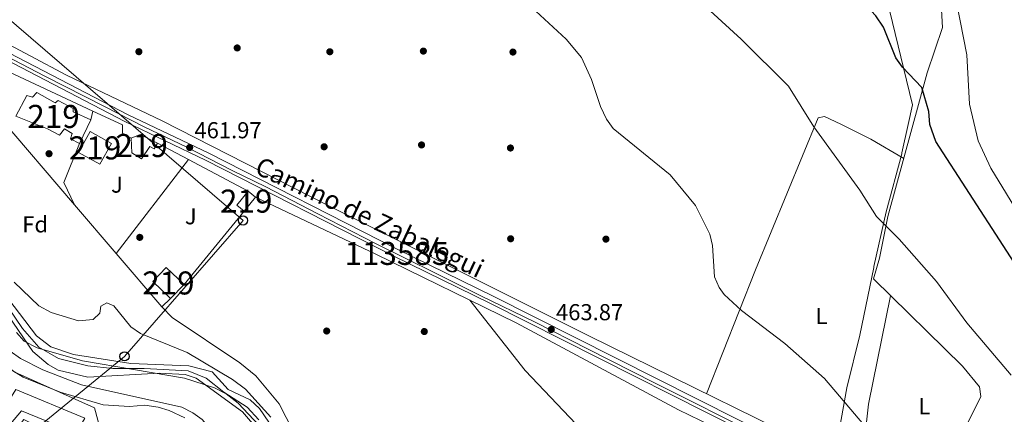
# Model space of a CAD drawing. Extents: x 614339 to 621240, y 729586 to 734329.
# Drawn here: x 615125 to 615552, y 732343 to 732515 of the extents above; entities that cross this region are included whole.
import ezdxf
from ezdxf.enums import TextEntityAlignment as Align

# ---------------------------------------------------------------- set-up
doc = ezdxf.new("R2010")
doc.units = 0
doc.header["$MEASUREMENT"] = 0
doc.linetypes.add('DGN Style 3', pattern=[110.084674, 78.63191, -31.452764])
doc.linetypes.add('DGN Style 4', pattern=[125.88968790999999, 62.905528, -31.452764, 0.07863191000000001, -31.452764])
for name, color, linetype in [('Nivel 1', 7, 'Continuous'), ('Nivel 11', 7, 'Continuous'), ('Nivel 15', 7, 'Continuous'), ('Nivel 17', 7, 'Continuous'), ('Nivel 20', 7, 'Continuous'), ('Nivel 21', 7, 'Continuous'), ('Nivel 23', 7, 'Continuous'), ('Nivel 26', 7, 'Continuous'), ('Nivel 33', 7, 'Continuous'), ('Nivel 35', 7, 'Continuous'), ('Nivel 36', 7, 'Continuous'), ('Nivel 37', 7, 'Continuous'), ('Nivel 4', 7, 'Continuous'), ('Nivel 41', 7, 'Continuous'), ('Nivel 44', 7, 'Continuous'), ('Nivel 48', 7, 'Continuous'), ('Nivel 5', 7, 'Continuous'), ('Nivel 51', 7, 'Continuous'), ('Nivel 52', 7, 'Continuous'), ('Nivel 54', 7, 'Continuous'), ('Nivel 57', 7, 'Continuous'), ('Nivel 7', 7, 'Continuous')]:
    doc.layers.add(name, color=color, linetype=linetype)
doc.styles.add('Style-arial', font='arial.shx', dxfattribs={"bigfont": 'arialbig.shx'})
doc.styles.add('Style-ariali', font='ariali.shx', dxfattribs={"bigfont": 'arialibig.shx'})
doc.styles.add('Style-arialn', font='arialn.shx', dxfattribs={"bigfont": 'arialnbig.shx'})

# ---------------------------------------------------------------- blocks, each defined once
blk = doc.blocks.new('5PATER')
at = {"layer": 'Nivel 7', "linetype": 'Continuous', "lineweight": 0}
h = blk.add_hatch(color=53, dxfattribs=at)
edge = h.paths.add_edge_path()
edge.add_ellipse((0, 0), major_axis=(-1.095731442945027, -1.110710700472634), ratio=0.9994222409660316, start_angle=0, end_angle=360)
blk = doc.blocks.new('5PERFI')
at = {"layer": 'Nivel 17', "linetype": 'Continuous', "lineweight": 0}
h = blk.add_hatch(color=7, dxfattribs=at)
edge = h.paths.add_edge_path()
edge.add_arc((0, 0), 1.55999999938624, 315.0000000018422, 675.0000000018422)
blk = doc.blocks.new('5PTT')
at = {"layer": 'Nivel 33', "color": 7, "linetype": 'Continuous', "lineweight": 30}
blk.add_circle((0.0002382684033364058, 0.0004306400660425425), 1.995000006667076, dxfattribs=at)

msp = doc.modelspace()

# ---------------------------------------------------------------- linework, layer by layer
at = {"layer": 'Nivel 1', "color": 7, "linetype": 'Continuous', "lineweight": 0}
msp.add_polyline3d([(615479.5160000001, 732329.065, 464.67), (615484.1840000001, 732354.94, 465.24), (615489.7890000001, 732377.781, 466.478), (615495.8230000001, 732407.1610000001, 468.345), (615495.9169999999, 732407.6200000001, 468.401), (615501.254, 732431.3459999999, 470.18), (615507.9650000001, 732456.493, 472.401), (615508.0789999999, 732457.006, 472.446), (615510.7890000001, 732469.1810000001, 473.508), (615512.706, 732477.794, 474.281), (615510.1229999999, 732488.429, 474.764), (615501.5590000001, 732523.7509999999, 476.326)], dxfattribs=at)
at = {"layer": 'Nivel 11', "color": 142, "linetype": 'Continuous', "lineweight": 13}
for points in [[(615226.31, 732339.51, 457.47), (615221.97, 732344.48, 457.47), (615201.8999999999, 732359.0700000001, 457.47), (615197.1939999999, 732360.79, 457.47), (615185.979, 732361.318, 457.47), (615154.8800000001, 732359.6100000001, 457.47), (615142.0800000001, 732362.6499999999, 457.47), (615137.7110000001, 732365.0730000001, 457.47), (615131.091, 732370.7590000001, 457.47), (615097.1200000001, 732420.28, 457.47)], [(615233.4880000001, 732340.0590000001, 457.66), (615229.45, 732346.01, 457.618), (615225.3200000001, 732349.743, 457.47), (615215.794, 732354.1799999999, 457.47), (615208.8019999999, 732361.898, 457.47), (615198.72, 732364.48, 457.47), (615173.6300000001, 732365.45, 457.47), (615148.672, 732369.352, 457.279), (615138.8800000001, 732372.76, 457.279), (615132.6699999999, 732377.467, 457.279), (615117.8999999999, 732396.8999999999, 457.089)]]:
    msp.add_polyline3d(points, dxfattribs=at)
at = {"layer": 'Nivel 15', "color": 1, "linetype": 'Continuous', "lineweight": 13, "extrusion": (0.01440013599210187, 0.02999542497140248, 0.9994463019913546), "elevation": 31291.85067151485, "flags": 128}
msp.add_lwpolyline([(-237555.874334123, -926023.4568449515), (-237555.8743341231, -926012.0361575817)], dxfattribs=at)
at = {"layer": 'Nivel 15', "color": 1, "linetype": 'Continuous', "lineweight": 13, "extrusion": (0.0116671512296432, -0.02675759832906196, 0.9995738634607477), "elevation": -11958.08080076211, "flags": 128}
msp.add_lwpolyline([(856656.8157326118, 425367.4956557368), (856660.9939858352, 425367.4956557368), (856666.4113932515, 425360.9524548467)], dxfattribs=at)
at = {"layer": 'Nivel 15', "color": 1, "linetype": 'Continuous', "lineweight": 13, "elevation": 463.959, "flags": 128}
for points in [[(615222.665, 732431.6400000001), (615219.49, 732434.26), (615224.53, 732440.3700000001)], [(615224.53, 732440.3700000001), (615227.7050000001, 732437.75), (615222.665, 732431.6400000001)]]:
    msp.add_lwpolyline(points, dxfattribs=at)
at = {"layer": 'Nivel 15', "color": 1, "linetype": 'Continuous', "lineweight": 13, "extrusion": (-0.03110701502862156, -0.03249462926934455, 0.9989877139808363), "elevation": -42471.7428055713, "flags": 128}
msp.add_lwpolyline([(-62070.81943150854, 953530.2864691946), (-62070.81943150866, 953521.816764005)], dxfattribs=at)
at = {"layer": 'Nivel 15', "color": 1, "linetype": 'Continuous', "lineweight": 13}
for points in [[(615151.23, 732460.9299999999, 463.369), (615147.3200000001, 732463.06, 463.559), (615148.1699999999, 732465.3300000001, 463.559), (615144.72, 732467.4099999999, 464.7), (615142.6100000001, 732464.6499999999, 464.51), (615137.44, 732467.3800000001, 467.17), (615123.6499999999, 732472.8999999999, 465.079), (615128.44, 732481.8500000001, 464.89), (615130.97, 732481.1599999999, 466.22), (615132.8, 732483.0800000001, 466.22), (615140.6699999999, 732478.6300000001, 467.739), (615141.99, 732479.6000000001, 466.79), (615148.6200000001, 732476.24, 464.32), (615148.49, 732474.79, 464.32), (615156.1699999999, 732471.22, 462.989)], [(615155.9299999999, 732466.2, 464.339), (615165.2, 732461.0700000001, 464.72), (615160.1810000001, 732452, 464.529), (615150.9099999999, 732457.1300000001, 464.529), (615155.9299999999, 732466.2, 464.339)], [(615185.1499999999, 732461.1200000001, 463.559), (615183.6599999999, 732458.6799999999, 463.559), (615181.8500000001, 732459.6799999999, 463.75), (615178.1300000001, 732454.3400000001, 464.13), (615174.05, 732456.8800000001, 463.94), (615173.74, 732463.28, 463.75)], [(615190.8090000001, 732393.7080000001, 464.339), (615183.078, 732401.108, 464.339), (615188.9299999999, 732407.22, 464.529), (615196.6599999999, 732399.8200000001, 464.72)], [(615126.29, 732317.77, 466.79), (615122.21, 732321.5009999999, 466.673), (615113.0700000001, 732329.8600000001, 466.41), (615111.1499999999, 732327.5, 466.98), (615106.79, 732332.53, 466.6), (615116.1200000001, 732342.3, 466.79), (615123.69, 732354.2, 466.98), (615153.54, 732341.71, 467.359), (615149.78, 732335.2, 466.98), (615126.1399999999, 732344.97, 467.359), (615119.8, 732337.45, 465.839), (615122.96, 732335.6799999999, 465.839), (615127.1799999999, 732341.1699999999, 467.739), (615133.45, 732338.03, 468.119), (615127.5800000001, 732327.71, 466.79), (615131.46, 732325.8200000001, 468.119), (615126.29, 732317.77, 466.79)]]:
    msp.add_polyline3d(points, dxfattribs=at)
at = {"layer": 'Nivel 20', "color": 92, "linetype": 'DGN Style 3', "lineweight": 0, "extrusion": (0.005279516163095551, -0.002461496838081236, 0.9999830337272728), "elevation": 1907.680053734805, "flags": 128}
msp.add_lwpolyline([(615099.7416225439, 732503.6048592506), (615146.1075496636, 732481.987793762)], dxfattribs=at)
at = {"layer": 'Nivel 20', "color": 92, "linetype": 'DGN Style 3', "lineweight": 0, "extrusion": (-0.0009450466990664002, 0.001104841033067734, 0.9999989431059557), "elevation": 690.8413980496671, "flags": 128}
msp.add_lwpolyline([(615149.309822594, 732434.0647617155), (615102.8127450729, 732488.4237948928)], dxfattribs=at)
at = {"layer": 'Nivel 20', "color": 92, "linetype": 'DGN Style 3', "lineweight": 0, "extrusion": (0.06645997467963774, 0.2681364214038159, 0.9610858084907598), "elevation": 237731.6016157534, "flags": 128}
msp.add_lwpolyline([(-420871.4952295294, -825398.2597426425), (-420871.4952295294, -825402.3900592162)], dxfattribs=at)
at = {"layer": 'Nivel 20', "color": 92, "linetype": 'DGN Style 3', "lineweight": 0, "extrusion": (-0.04751191198764562, -0.003420731553191474, 0.9988648140839277), "elevation": -31269.47060734215, "flags": 128}
msp.add_lwpolyline([(-686394.9691010127, 665428.0060910503), (-686378.5689740968, 665420.0287458068), (-686368.6382278651, 665424.0174184288)], dxfattribs=at)
at = {"layer": 'Nivel 20', "color": 92, "linetype": 'DGN Style 3', "lineweight": 0, "extrusion": (-0.007570296459910771, 0.003989050560200005, 0.9999633883733631), "elevation": -1272.277475151057, "flags": 128}
msp.add_lwpolyline([(615171.0269706317, 732472.0229418173), (615184.4675696476, 732464.9408854705)], dxfattribs=at)
at = {"layer": 'Nivel 20', "color": 92, "linetype": 'DGN Style 3', "lineweight": 0, "extrusion": (-0.01351696078411803, -0.01757222136361946, 0.9997542242008826), "elevation": -20722.57374985843, "flags": 128}
msp.add_lwpolyline([(41040.58133786637, 955429.057459069), (41040.58133786637, 955377.5905869955)], dxfattribs=at)
at = {"layer": 'Nivel 20', "color": 92, "linetype": 'DGN Style 3', "lineweight": 0, "extrusion": (-0.007543073975748868, 0.003974507906728432, 0.9999636520003594), "elevation": -1266.181944430356, "flags": 128}
msp.add_lwpolyline([(615184.5815216908, 732464.8557415877), (615210.5226694855, 732451.1876336315)], dxfattribs=at)
at = {"layer": 'Nivel 20', "color": 92, "linetype": 'DGN Style 3', "lineweight": 0, "extrusion": (-0.0009585968259454783, 0.001120705834859727, 0.9999989125546873), "elevation": 694.1259611943593, "flags": 128}
msp.add_lwpolyline([(615167.3791930233, 732412.9360377039), (615149.3081620235, 732434.0630509714)], dxfattribs=at)
at = {"layer": 'Nivel 20', "color": 92, "linetype": 'DGN Style 3', "lineweight": 0, "extrusion": (-0.008791842878739893, -0.0107577942857721, 0.9999034820225904), "elevation": -12824.14472031025, "flags": 128}
msp.add_lwpolyline([(615202.9658303203, 732336.0583918556), (615176.9568150709, 732304.2365504291)], dxfattribs=at)
at = {"layer": 'Nivel 20', "color": 92, "linetype": 'DGN Style 3', "lineweight": 0, "extrusion": (-0.02865356581779712, -0.02256843551944316, 0.9993345980621955), "elevation": -33693.4597501575, "flags": 128}
msp.add_lwpolyline([(-194707.8654535689, 935849.3935922673), (-194707.3474230986, 935844.1844186829), (-194737.8175041929, 935842.9506670446)], dxfattribs=at)
at = {"layer": 'Nivel 20', "color": 92, "linetype": 'DGN Style 3', "lineweight": 0}
msp.add_polyline3d([(615157.125, 732475.0730000001, 462.941), (615169.98, 732469.0800000001, 462.859), (615169.8999999999, 732465.5, 463.239), (615173.74, 732463.28, 463.809)], dxfattribs=at)
at = {"layer": 'Nivel 21', "color": 7, "linetype": 'Continuous', "lineweight": 13}
for points in [[(615472.128, 732323.388, 464.403), (615331.01, 732394.56, 462.799), (615289.115, 732415.1000000001, 461.876), (615207.4199999999, 732456.75, 461.459), (615172.4099999999, 732473.46, 461.459), (615106.0700000001, 732507.8500000001, 460.7), (615094.7239999999, 732514.6429999999, 461.065), (615089.97, 732515.8200000001, 461.079), (615082.7550000001, 732516.1769999999, 460.89)], [(615470.6370000001, 732320.422, 464.403), (615329.5320000001, 732391.588, 462.799), (615287.6300000001, 732412.131, 461.876), (615205.9510000001, 732453.773, 461.459), (615170.9299999999, 732470.4880000001, 461.459), (615101.663, 732506.619, 461.079), (615093.5700000001, 732510.1300000001, 461.079), (615090.27, 732510.8800000001, 461.079), (615085.75, 732510.5700000001, 461.079), (615082.03, 732509.3300000001, 461.269)]]:
    msp.add_polyline3d(points, dxfattribs=at)
at = {"layer": 'Nivel 21', "color": 7, "linetype": 'DGN Style 3', "lineweight": 0}
msp.add_polyline3d([(615058.895, 732487.7479999999, 460.679), (615061.0530000001, 732476.3999999999, 460.679), (615074.3300000001, 732448.01, 460.869), (615081.703, 732429.416, 460.853), (615085.9639999999, 732421.4439999999, 460.971), (615097.29, 732405.1799999999, 461.25), (615105.8200000001, 732381.69, 461.44), (615110.8940000001, 732373.102, 461.616), (615115.533, 732367.54, 461.63), (615123.287, 732361.7590000001, 461.63), (615157.78, 732346.3300000001, 461.25), (615161.814, 732331.301, 461.793), (615169.237, 732314.477, 462.01), (615173.7860000001, 732309.9550000001, 462.01), (615186.949, 732301.3970000001, 462.01), (615188.19, 732297.19, 462.01), (615188.966, 732286.659, 462.01), (615187.033, 732281.848, 462.01), (615172.619, 732264.125, 462.368), (615171.649, 732262.9990000001, 462.455), (615171.0490000001, 732261.733, 462.537), (615170.6159999999, 732260.433, 462.608), (615170.449, 732258.8659999999, 462.713), (615173.1799999999, 732253.3400000001, 463.529)], dxfattribs=at)
at = {"layer": 'Nivel 23', "color": 7, "linetype": 'DGN Style 4', "lineweight": 0}
msp.add_polyline3d([(615079.895, 732512, 461.105), (615082.392, 732512.754, 461.079), (615090.3929999999, 732513.5989999999, 461.078), (615096.963, 732511.0719999999, 461.072), (615110.9110000001, 732503.4890000001, 460.95), (615136.3090000001, 732490.2010000001, 461.191), (615162.0830000001, 732477.057, 461.359), (615179.388, 732468.1869999999, 461.459), (615197.885, 732459.3910000001, 461.867), (615217.594, 732449.281, 461.515), (615232.1969999999, 732442.1410000001, 461.589), (615254.6359999999, 732430.514, 461.704), (615279.9340000001, 732417.4199999999, 461.834), (615305.7080000001, 732404.7820000001, 462.261), (615325.47, 732394.915, 462.697), (615348.717, 732383.592, 463.365), (615371.99, 732371.712, 463.274), (615400.7960000001, 732357.0519999999, 463.602), (615452.743, 732331.121, 464.191), (615465.175, 732324.55, 464.334), (615471.382, 732321.905, 464.403)], dxfattribs=at)
at = {"layer": 'Nivel 23', "color": 70, "linetype": 'DGN Style 4', "lineweight": 0}
msp.add_polyline3d([(615229.0700000001, 732340.9890000001, 457.556), (615224, 732346.622, 457.485), (615213.879, 732353.0220000001, 457.47), (615206.3160000001, 732359.19, 457.47), (615198.405, 732362.3330000001, 457.47), (615179.3940000001, 732363.2660000001, 457.47), (615165.783, 732363.2660000001, 457.466), (615154.963, 732364.4299999999, 457.392), (615142.165, 732367.6880000001, 457.362), (615133.618, 732372.5390000001, 457.381), (615126.6370000001, 732380.686, 457.315), (615117.098, 732394.6510000001, 457.277)], dxfattribs=at)
at = {"layer": 'Nivel 33', "color": 7, "linetype": 'Continuous', "lineweight": 0}
msp.add_polyline3d([(615133.45, 732338.03, 461.842), (615170.827, 732368.604, 457.744), (615222.2509999999, 732427.5959999999, 461.814), (615077.328, 732552.4369999999, 460.525), (614872.94, 732719.8729999999, 463.956)], dxfattribs=at)
at = {"layer": 'Nivel 35', "color": 92, "linetype": 'DGN Style 3', "lineweight": 0}
for points in [[(615124.02, 732378.97, 457.47), (615127.3, 732375.196, 457.47), (615132.9169999999, 732372.3200000001, 457.287), (615152.6440000001, 732366.6059999999, 457.279), (615196.8859999999, 732359.0819999999, 457.66), (615209.8800000001, 732354.97, 457.85), (615214.97, 732352.3300000001, 457.85), (615220.1699999999, 732348.3600000001, 458.04), (615239.69, 732327.55, 458.989)], [(615179.69, 732347.3900000001, 460.7), (615173.03, 732346.8800000001, 460.89), (615161.53, 732347.6100000001, 461.649), (615142.9550000001, 732353.017, 461.839), (615126.8300000001, 732359.6300000001, 461.839), (615121.25, 732363.03, 461.839)], [(615197.0349999999, 732341.8500000001, 460.486), (615190.166, 732345.0800000001, 460.557), (615185.3929999999, 732346.6089999999, 460.616), (615179.69, 732347.3900000001, 460.7)]]:
    msp.add_polyline3d(points, dxfattribs=at)
at = {"layer": 'Nivel 36', "color": 92, "linetype": 'Continuous', "lineweight": 0, "extrusion": (-0.3184497065705112, 0.01568242946263874, 0.9478100262137474), "elevation": -184077.6876364531, "flags": 128}
msp.add_lwpolyline([(-761706.746160602, 548669.676692252), (-761735.4240701711, 548671.4613109073), (-761782.901695258, 548679.2082495342)], dxfattribs=at)
at = {"layer": 'Nivel 36', "color": 92, "linetype": 'Continuous', "lineweight": 0}
for points in [[(615086.9299999999, 732545.8200000001, 460.769), (615085.6799999999, 732540.25, 460.769), (615087.5900000001, 732529.1200000001, 460.959), (615094.28, 732518.8900000001, 460.959), (615114.03, 732507.44, 460.769), (615145.6200000001, 732490.6400000001, 460.959), (615187.1200000001, 732470.8700000001, 461.529), (615259.2, 732434.0900000001, 461.72), (615372.22, 732377.5, 463.619), (615490.3999999999, 732319.28, 464.76), (615518.0700000001, 732304.25, 465.709), (615534.23, 732297.1100000001, 466.089), (615569.72, 732279.0700000001, 467.04), (615607.3, 732258.9299999999, 468.559), (615646.1799999999, 732240.8500000001, 470.66), (615674.8, 732225.3400000001, 472.94), (615729.3899999999, 732201.7, 477.88), (615738.3, 732200.1599999999, 478.829), (615746.3200000001, 732205.5900000001, 480.929), (615758.8200000001, 732217.1200000001, 483.779), (615775.1599999999, 732234.49, 489.299), (615787.8899999999, 732244.97, 491.769)], [(615524.5, 732531.8600000001, 479.22), (615525.73, 732511.3300000001, 478.829), (615519.0900000001, 732491.6699999999, 475.79), (615501.96, 732429.31, 470.089), (615498.3300000001, 732411.23, 468.94), (615495.73, 732402.2, 467.799), (615534.3, 732364.3500000001, 468.369), (615541.6699999999, 732355.3999999999, 468.369), (615542.31, 732351.19, 468.179), (615521.1300000001, 732308.5800000001, 465.709), (615518.0700000001, 732304.25, 465.519)], [(615508.8800000001, 732454.5020000001, 472.369), (615494.6499999999, 732462.8400000001, 471.42), (615481.52, 732469.44, 470.85), (615474.54, 732472.6599999999, 470.089), (615471.72, 732472.1699999999, 469.709), (615444.5, 732406.1400000001, 465.14), (615423.3130000001, 732352.3300000001, 463.809)], [(615227.7050000001, 732437.75, 461.91), (615279.8470000001, 732413.024, 462.243), (615340.6540000001, 732383.0989999999, 463.489), (615411.2050000001, 732345.385, 464.342), (615487.4880000001, 732308.3770000001, 464.902), (615583.202, 732258.335, 466.129), (615636.6059999999, 732230.503, 468.152), (615694.6869999999, 732201.3900000001, 470.638), (615798.8700000001, 732149.27, 480.929), (615776.442, 732093.0889999999, 472.257), (615765.862, 732070.629, 469.63), (615753.9140000001, 732048.6710000001, 468.106), (615738.9550000001, 732022.54, 467.333), (615700.338, 731949.7050000001, 467.23), (615698.31, 731947.3500000001, 467.23), (615689.524, 731942.4029999999, 466.998), (615668.1499999999, 731932.94, 466.089), (615641.649, 731920.5760000001, 466.211)], [(615187.04, 732390.0800000001, 461.149), (615191.48, 732385.49, 461.339), (615220.844, 732365.844, 461.525), (615227.814, 732360.1680000001, 461.683), (615237.8800000001, 732348.05, 461.91), (615247.111, 732329.909, 462.67), (615250.6000000001, 732319.8999999999, 462.67), (615253.55, 732306.9099999999, 462.48), (615251.5800000001, 732287.5700000001, 462.29), (615252.189, 732272.436, 462.29), (615251.24, 732263.79, 462.29), (615248.1000000001, 732249.6200000001, 462.29), (615237.73, 732211.8800000001, 461.774), (615236.45, 732202.19, 461.791), (615237.99, 732194.1699999999, 461.808), (615245.98, 732176.6000000001, 461.842), (615250.97, 732171.5900000001, 461.668), (615272.55, 732157.95, 461.702), (615287.6100000001, 732150.24, 461.529), (615282.6000000001, 732141.73, 461.339), (615284.21, 732139.1599999999, 461.149), (615287.4299999999, 732137.3999999999, 460.959), (615290.78, 732136.433, 460.959)], [(615320.6570000001, 732392.94, 462.859), (615344.578, 732362.405, 463.105), (615372.19, 732333.3900000001, 463.239), (615414.49, 732286.5, 463.429), (615463.21, 732229.48, 463.806), (615499.6540000001, 732190.027, 464.411), (615534.31, 732148.8800000001, 464.95), (615533.6200000001, 732146.49, 464.95), (615489.8489999999, 732108.885, 465.714), (615449.1300000001, 732075.29, 464.57), (615427.538, 732054.5290000001, 462.77), (615412.77, 732041.365, 462.761), (615397.317, 732028.666, 463.038), (615378.0689999999, 732014.436, 463.049)]]:
    msp.add_polyline3d(points, dxfattribs=at)
at = {"layer": 'Nivel 4', "color": 30, "linetype": 'Continuous', "lineweight": 30, "elevation": 475, "flags": 128}
msp.add_lwpolyline([(615566.6499999999, 732394.1400000001), (615522.73, 732461.869), (615520.176, 732469.27), (615519.6799999999, 732474.8700000001), (615516.77, 732485.27), (615508.3800000001, 732494.1400000001), (615505.4950000001, 732498.2390000001), (615500.04, 732511.55), (615496.8, 732516.3600000001), (615488.6799999999, 732525.2), (615485.76, 732528), (615450.2220000001, 732545.007), (615405.3200000001, 732568.22), (615351.0700000001, 732593.69), (615338.869, 732600.334), (615324.6799999999, 732609.3700000001), (615281.919, 732632.3060000001), (615212.1200000001, 732666.172), (615184.8899999999, 732680.49), (615173.23, 732683.8130000001), (615124.577, 732701.5050000001)], dxfattribs=at)
at = {"layer": 'Nivel 5', "color": 30, "linetype": 'Continuous', "lineweight": 0, "flags": 128}
for points, elevation in [([(615560.203, 732427.9580000001), (615546.6300000001, 732450.25), (615541.1089999999, 732462.1740000001), (615537.4369999999, 732478.1300000001), (615536.237, 732499.547), (615531.942, 732521.6640000001), (615529.4610000001, 732527.99), (615524.5109999999, 732534.0449999999), (615517.8400000001, 732540.8600000001), (615509.3319999999, 732547.635), (615489.9199999999, 732558.77), (615463.21, 732571.1400000001), (615443.3899999999, 732579.23), (615428.7609999999, 732586.5260000001), (615393.45, 732600.6699999999), (615346.1100000001, 732617.4199999999), (615292.7660000001, 732641.919), (615274.3899999999, 732651.8500000001), (615240.96, 732668.02), (615218.26, 732682.19), (615163.98, 732713.22), (615123.45, 732727.8300000001)], 480), ([(615305.645, 732598.476), (615318.9299999999, 732584.8900000001), (615336.8200000001, 732571.56), (615344.9199999999, 732567.4099999999), (615357.0390000001, 732563.031), (615375.1769999999, 732554.902), (615409.71, 732532.69), (615438.3740000001, 732506.284), (615458.8, 732485.8700000001), (615469.8030000001, 732468.173), (615489.77, 732440.81), (615497.0700000001, 732429.246), (615506.9040000001, 732419.5320000001), (615523.01, 732401.0700000001), (615536.26, 732383.1599999999), (615555.3999999999, 732360.51)], 469.9999999999999), ([(615500.5630000001, 732328.3030000001), (615474.4299999999, 732359.01), (615457.22, 732374.2), (615438.433, 732388.459), (615430.987, 732395.4580000001), (615428.8, 732398.51), (615426.7760000001, 732403.1270000001), (615425.8300000001, 732416.72), (615424.7860000001, 732421.6000000001), (615418.4750000001, 732434.1059999999), (615407.5800000001, 732447.3300000001), (615382.8, 732467.44), (615379.8729999999, 732471.4909999999), (615377.3600000001, 732477.0360000001), (615373.3600000001, 732488.8200000001), (615369.031, 732498.3859999999), (615362.443, 732506.264), (615347.443, 732520.2069999999)], 465), ([(615225.987, 732288.2380000001), (615225.24, 732296.54), (615222.53, 732309.6300000001), (615218.1769999999, 732319.4269999999), (615209.3899999999, 732335.3900000001), (615204.52, 732341.1499999999), (615200.49, 732344.1059999999), (615195.712, 732346.5079999999), (615152.1399999999, 732356.2339999999), (615135.361, 732362.703), (615125.7, 732367.69), (615121.24, 732370.8500000001), (615114.152, 732380.4920000001), (615101.325, 732405.6710000001), (615083.5700000001, 732434.3840000001), (615075.7890000001, 732451.038), (615063.565, 732488.729), (615063.1780000001, 732489.104)], 460), ([(615122.9099999999, 732400.77), (615133.6399999999, 732390.5800000001), (615138.96, 732387.6699999999), (615150.898, 732384.092), (615157.29, 732384.6599999999), (615160.1599999999, 732387.3900000001), (615160.56, 732390.45), (615163.1399999999, 732391.8800000001), (615166.1300000001, 732390.56), (615173.6200000001, 732381.4099999999), (615177.6969999999, 732378.4880000001), (615197.96, 732370.22), (615217.6000000001, 732358.53), (615223.27, 732354.3200000001), (615234.365, 732342.229)], 460)]:
    msp.add_lwpolyline(points, dxfattribs=dict(at, elevation=elevation))
at = {"layer": 'Nivel 51', "color": 143, "linetype": 'Continuous', "lineweight": 13}
for points in [[(615097.1200000001, 732420.28, 457.47), (615131.091, 732370.7590000001, 457.47), (615137.7110000001, 732365.0730000001, 457.47), (615142.0800000001, 732362.6499999999, 457.47), (615154.8800000001, 732359.6100000001, 457.47), (615185.979, 732361.318, 457.47), (615197.1939999999, 732360.79, 457.47), (615201.8999999999, 732359.0700000001, 457.47), (615221.97, 732344.48, 457.47), (615226.31, 732339.51, 457.47)], [(615233.4880000001, 732340.0590000001, 457.66), (615229.45, 732346.01, 457.618), (615225.3200000001, 732349.743, 457.47), (615215.794, 732354.1799999999, 457.47), (615208.8019999999, 732361.898, 457.47), (615198.72, 732364.48, 457.47), (615173.6300000001, 732365.45, 457.47), (615148.672, 732369.352, 457.279), (615138.8800000001, 732372.76, 457.279), (615132.6699999999, 732377.467, 457.279), (615117.8999999999, 732396.8999999999, 457.089)]]:
    msp.add_polyline3d(points, dxfattribs=at)
at = {"layer": 'Nivel 52', "color": 1, "linetype": 'Continuous', "lineweight": 13}
for points in [[(615156.1699999999, 732471.22, 462.989), (615148.49, 732474.79, 464.32), (615148.6200000001, 732476.24, 464.32), (615141.99, 732479.6000000001, 466.79), (615140.6699999999, 732478.6300000001, 467.739), (615132.8, 732483.0800000001, 466.22), (615130.97, 732481.1599999999, 466.22), (615128.44, 732481.8500000001, 464.89), (615123.6499999999, 732472.8999999999, 465.079), (615137.44, 732467.3800000001, 467.17), (615142.6100000001, 732464.6499999999, 464.51), (615144.72, 732467.4099999999, 464.7), (615148.1699999999, 732465.3300000001, 463.559), (615147.3200000001, 732463.06, 463.559), (615151.23, 732460.9299999999, 463.369)], [(615173.74, 732463.28, 463.75), (615174.05, 732456.8800000001, 463.94), (615178.1300000001, 732454.3400000001, 464.13), (615181.8500000001, 732459.6799999999, 463.75), (615183.6599999999, 732458.6799999999, 463.559), (615185.1499999999, 732461.1200000001, 463.559), (615177.5700000001, 732464.95, 463.75)], [(615126.29, 732317.77, 466.79), (615131.46, 732325.8200000001, 468.119), (615127.5800000001, 732327.71, 466.79), (615133.45, 732338.03, 468.119), (615127.1799999999, 732341.1699999999, 467.739), (615122.96, 732335.6799999999, 465.839), (615119.8, 732337.45, 465.839), (615126.1399999999, 732344.97, 467.359), (615149.78, 732335.2, 466.98), (615153.54, 732341.71, 467.359), (615123.69, 732354.2, 466.98), (615116.1200000001, 732342.3, 466.79), (615106.79, 732332.53, 466.6), (615111.1499999999, 732327.5, 466.98), (615113.0700000001, 732329.8600000001, 466.41), (615122.21, 732321.5009999999, 466.673)]]:
    msp.add_polyline3d(points, close=True, dxfattribs=at)
for points in [[(615155.9299999999, 732466.2, 464.339), (615150.9099999999, 732457.1300000001, 464.529), (615160.1810000001, 732452, 464.529), (615165.2, 732461.0700000001, 464.72)], [(615222.665, 732431.6400000001, 463.959), (615227.7050000001, 732437.75, 463.959), (615224.53, 732440.3700000001, 463.959), (615219.49, 732434.26, 463.959)], [(615196.6599999999, 732399.8200000001, 464.72), (615188.9299999999, 732407.22, 464.529), (615183.078, 732401.108, 464.339), (615190.8090000001, 732393.7080000001, 464.339)]]:
    msp.add_3dface(points, dxfattribs=at)
at = {"layer": 'Nivel 54', "color": 33, "linetype": 'Continuous', "lineweight": 0}
msp.add_polyline3d([(615472.128, 732323.388, 464.403), (615331.01, 732394.56, 462.799), (615289.115, 732415.1000000001, 461.876), (615207.4199999999, 732456.75, 461.459), (615172.4099999999, 732473.46, 461.459), (615106.0700000001, 732507.8500000001, 460.7), (615094.7239999999, 732514.6429999999, 461.065), (615089.97, 732515.8200000001, 461.079), (615082.7550000001, 732516.1769999999, 460.89), (615082.03, 732509.3300000001, 461.269), (615085.75, 732510.5700000001, 461.079), (615090.27, 732510.8800000001, 461.079), (615093.5700000001, 732510.1300000001, 461.079), (615101.663, 732506.619, 461.079), (615170.9299999999, 732470.4880000001, 461.459), (615205.9510000001, 732453.773, 461.459), (615287.6300000001, 732412.131, 461.876), (615329.5320000001, 732391.588, 462.799), (615470.6370000001, 732320.422, 464.403)], close=True, dxfattribs=at)
at = {"layer": 'Nivel 57', "color": 92, "linetype": 'DGN Style 3', "lineweight": 0}
for points in [[(615239.69, 732327.55, 458.989), (615220.1699999999, 732348.3600000001, 458.04), (615214.97, 732352.3300000001, 457.85), (615209.8800000001, 732354.97, 457.85), (615196.8859999999, 732359.0819999999, 457.66), (615152.6440000001, 732366.6059999999, 457.279), (615132.9169999999, 732372.3200000001, 457.287), (615127.3, 732375.196, 457.47), (615124.02, 732378.97, 457.47)], [(615121.25, 732363.03, 461.839), (615126.8300000001, 732359.6300000001, 461.839), (615142.9550000001, 732353.017, 461.839), (615161.53, 732347.6100000001, 461.649), (615173.03, 732346.8800000001, 460.89), (615179.69, 732347.3900000001, 460.7), (615185.3929999999, 732346.6089999999, 460.616), (615190.166, 732345.0800000001, 460.557), (615197.0349999999, 732341.8500000001, 460.486)]]:
    msp.add_polyline3d(points, dxfattribs=at)

# ---------------------------------------------------------------- block references
at = {"layer": 'Nivel 17', "color": 7, "linetype": 'Continuous', "lineweight": 0}
for p in [(615177.06, 732500.8500000001, 461.32), (615219.71, 732502.48, 461.89), (615259.8999999999, 732500.8200000001, 462.079), (615300.47, 732501.1100000001, 462.459), (615339.3300000001, 732500.69, 463.6), (615138.0800000001, 732456.5700000001, 461.32), (615257.4099999999, 732459.5700000001, 461.7), (615299.6799999999, 732460.3800000001, 462.269), (615338.25, 732459.05, 463.41), (615177.4299999999, 732420.25, 461.51), (615338.3300000001, 732419.6400000001, 463.41), (615379.6699999999, 732419.49, 464.17), (615258.53, 732379.6100000001, 462.269), (615300.8700000001, 732379.3800000001, 462.459)]:
    msp.add_blockref('5PERFI', p, dxfattribs=at)
at = {"layer": 'Nivel 33', "color": 7, "linetype": 'Continuous', "lineweight": 30}
for p in [(615222.2509999999, 732427.5959999999, 461.814), (615170.827, 732368.604, 457.744)]:
    msp.add_blockref('5PTT', p, dxfattribs=at)
at = {"layer": 'Nivel 7', "color": 53, "linetype": 'Continuous', "lineweight": 0}
for p in [(615199.1000000001, 732459.26, 461.97), (615355.95, 732380.28, 463.869)]:
    msp.add_blockref('5PATER', p, dxfattribs=at)

# ---------------------------------------------------------------- texts
at = {"layer": 'Nivel 26', "color": 92, "linetype": 'Continuous', "lineweight": 0, "style": 'Style-arial'}
for p in [(615167.5327134565, 732443.1500009999, 461.456), (615199.5627134566, 732429.430001, 461.656)]:
    msp.add_text('J', height=7.000002, dxfattribs=at).set_placement(p, align=Align.MIDDLE_CENTER)
at = {"layer": 'Nivel 37', "color": 92, "linetype": 'Continuous', "lineweight": 0}
for s, style, p in [('Fd', 'Style-arial', (615132.0619673103, 732425.9000009999, 460.62)), ('L', 'Style-arialn', (615473.2011597834, 732386.1400009999, 466.17)), ('L', 'Style-arialn', (615517.8111597833, 732346.980001, 466.732))]:
    msp.add_text(s, height=7.000002, dxfattribs=dict(at, style=style)).set_placement(p, align=Align.MIDDLE_CENTER)
at = {"layer": 'Nivel 41', "color": 7, "linetype": 'Continuous', "lineweight": 0, "style": 'Style-arial'}
for s, p in [('461.97', (615201.152, 732463.26, 461.97)), ('463.87', (615358.0020000001, 732384.28, 463.869))]:
    msp.add_text(s, height=7.000002, dxfattribs=at).set_placement(p)
at = {"layer": 'Nivel 44', "color": 7, "linetype": 'Continuous', "lineweight": 0, "style": 'Style-ariali'}
msp.add_text('Camino de Zabalegui', height=7.999992000000001, rotation=334.8090000034231, dxfattribs=at).set_placement((615277.2242672192, 732428.9757178864, 462.079), align=Align.MIDDLE_CENTER)
at = {"layer": 'Nivel 48', "color": 1, "linetype": 'Continuous', "lineweight": 0, "style": 'Style-arialn'}
for p in [(615140.0306600081, 732472.757001, 461.308), (615158.055660008, 732459.1000009999, 461.407), (615178.250660008, 732460.135001, 461.466), (615223.598660008, 732436.0050009999, 461.873), (615189.869660008, 732400.4640009999, 461.294)]:
    msp.add_text('219', height=10.000002, dxfattribs=at).set_placement(p, align=Align.MIDDLE_CENTER)
at = {"layer": 'Nivel 48', "color": 7, "linetype": 'Continuous', "lineweight": 0, "style": 'Style-arialn'}
msp.add_text('113585', height=10.000002, dxfattribs=at).set_placement((615288.9722644058, 732413.2950009999, 461.889), align=Align.MIDDLE_CENTER)

doc.saveas('drawing.dxf')
